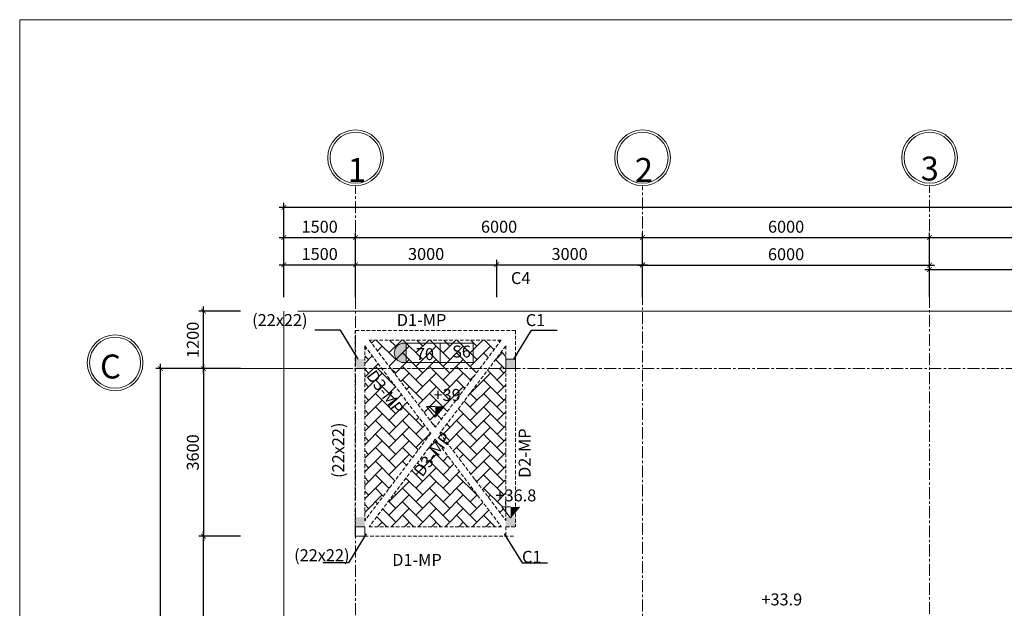
# Model space of a CAD drawing. Units: millimetres. Extents: x -53262 to 5127947, y 492477 to 1159259.
# Drawn here: x 2081924 to 2102507, y 754095 to 766394 of the extents above; entities that cross this region are included whole.
import ezdxf

# ---------------------------------------------------------------- set-up
doc = ezdxf.new("R2010")
doc.units = ezdxf.units.MM
doc.header["$MEASUREMENT"] = 0
doc.linetypes.add('CENTERX2', pattern=[4, 2.5, -0.5, 0.5, -0.5])
doc.linetypes.add('HIDDENX2', pattern=[0.75, 0.5, -0.25])
for name, color, linetype, lineweight in [('dim', 8, 'Continuous', 13), ('hack', 9, 'Continuous', 13), ('net cat', 31, 'Continuous', 20), ('net dut', 5, 'HIDDENX2', 15), ('truc', 8, 'CENTERX2', 15)]:
    doc.layers.add(name, color=color, linetype=linetype, lineweight=lineweight)
doc.styles.add('CYR', font='arial.ttf')
doc.styles.add('d', font='timesbd.ttf', dxfattribs={"width": 1.001})
doc.styles.add('ghi chu', font='times.ttf', dxfattribs={"width": 1.001})
doc.styles.add('VN', font='VHTIME.TTF')
doc.dimstyles.new('100', dxfattribs={"dimscale": 100, "dimtxt": 2.5, "dimasz": 1, "dimexe": 1, "dimexo": 0, "dimgap": 1, "dimtad": 1, "dimdec": 0, "dimzin": 0, "dimdsep": 46, "dimtxsty": 'Standard', "dimblk": 'ARCHTICK', "dimcen": 0.09, "dimdle": 1, "dimclrd": 9, "dimclre": 9, "dimadec": 0, "dimazin": 0, "dimtfac": 1, "dimtdec": 0, "dimtix": 1, "dimtmove": 0, "dimatfit": 0, "dimfxl": 0, "dimtolj": 1, "dimtzin": 0, "dimarcsym": 0})

# ---------------------------------------------------------------- blocks, each defined once
blk = doc.blocks.new('_ArchTick')
at = {"color": 0, "linetype": 'ByBlock', "const_width": 0.15}
blk.add_lwpolyline([(-0.5, -0.5), (0.5, 0.5)], dxfattribs=at)
blk = doc.blocks.new('*D5186')
at = {"layer": 'Defpoints', "color": 0, "transparency": 16777216}
for p in [(2088945, 761273), (2087445, 760594), (2088945, 760594)]:
    blk.add_point(p, dxfattribs=at)
at = {"layer": 'hack', "color": 9, "lineweight": -2, "transparency": 16777216}
for p, q in [((2087445, 760594), (2087445, 761373)), ((2088945, 760594), (2088945, 761373)), ((2087345, 761273), (2089045, 761273))]:
    blk.add_line(p, q, dxfattribs=at)
at = {"layer": 'hack', "color": 9, "lineweight": -2, "transparency": 16777216, "xscale": 100, "yscale": 100, "zscale": 100, "rotation": 180}
blk.add_blockref('_ArchTick', (2087445, 761273), dxfattribs=at)
at = {"layer": 'hack', "color": 9, "lineweight": -2, "transparency": 16777216, "xscale": 100, "yscale": 100, "zscale": 100}
blk.add_blockref('_ArchTick', (2088945, 761273), dxfattribs=at)
at = {"layer": 'hack', "color": 0, "transparency": 16777216, "insert": (2088195, 761498), "char_height": 250, "attachment_point": 5}
blk.add_mtext('\\A1;1500', dxfattribs=at)
blk = doc.blocks.new('*D5187')
at = {"layer": 'Defpoints', "color": 0, "transparency": 16777216}
for p in [(2091895, 761273), (2088945, 760594), (2091895, 760594)]:
    blk.add_point(p, dxfattribs=at)
at = {"layer": 'hack', "color": 9, "lineweight": -2, "transparency": 16777216}
for p, q in [((2088945, 760594), (2088945, 761373)), ((2091895, 760594), (2091895, 761373)), ((2088845, 761273), (2091995, 761273))]:
    blk.add_line(p, q, dxfattribs=at)
at = {"layer": 'hack', "color": 9, "lineweight": -2, "transparency": 16777216, "xscale": 100, "yscale": 100, "zscale": 100, "rotation": 180}
blk.add_blockref('_ArchTick', (2088945, 761273), dxfattribs=at)
at = {"layer": 'hack', "color": 9, "lineweight": -2, "transparency": 16777216, "xscale": 100, "yscale": 100, "zscale": 100}
blk.add_blockref('_ArchTick', (2091895, 761273), dxfattribs=at)
at = {"layer": 'hack', "color": 0, "transparency": 16777216, "insert": (2090420, 761498), "char_height": 250, "attachment_point": 5}
blk.add_mtext('\\A1;3000', dxfattribs=at)
blk = doc.blocks.new('*D5188')
at = {"layer": 'Defpoints', "color": 0, "transparency": 16777216}
for p in [(2094945, 761273), (2091895, 760594), (2094945, 760594)]:
    blk.add_point(p, dxfattribs=at)
at = {"layer": 'hack', "color": 9, "lineweight": -2, "transparency": 16777216}
for p, q in [((2091895, 760594), (2091895, 761373)), ((2094945, 760594), (2094945, 761373)), ((2091795, 761273), (2095045, 761273))]:
    blk.add_line(p, q, dxfattribs=at)
at = {"layer": 'hack', "color": 9, "lineweight": -2, "transparency": 16777216, "xscale": 100, "yscale": 100, "zscale": 100, "rotation": 180}
blk.add_blockref('_ArchTick', (2091895, 761273), dxfattribs=at)
at = {"layer": 'hack', "color": 9, "lineweight": -2, "transparency": 16777216, "xscale": 100, "yscale": 100, "zscale": 100}
blk.add_blockref('_ArchTick', (2094945, 761273), dxfattribs=at)
at = {"layer": 'hack', "color": 0, "transparency": 16777216, "insert": (2093420, 761498), "char_height": 250, "attachment_point": 5}
blk.add_mtext('\\A1;3000', dxfattribs=at)
blk = doc.blocks.new('*D5189')
at = {"layer": 'Defpoints', "color": 0, "transparency": 16777216}
for p in [(2100945, 761268), (2094945, 760594), (2100945, 760594)]:
    blk.add_point(p, dxfattribs=at)
at = {"layer": 'hack', "color": 9, "lineweight": -2, "transparency": 16777216}
for p, q in [((2094945, 760594), (2094945, 761368)), ((2100945, 760594), (2100945, 761368)), ((2094845, 761268), (2101045, 761268))]:
    blk.add_line(p, q, dxfattribs=at)
at = {"layer": 'hack', "color": 9, "lineweight": -2, "transparency": 16777216, "xscale": 100, "yscale": 100, "zscale": 100, "rotation": 180}
blk.add_blockref('_ArchTick', (2094945, 761268), dxfattribs=at)
at = {"layer": 'hack', "color": 9, "lineweight": -2, "transparency": 16777216, "xscale": 100, "yscale": 100, "zscale": 100}
blk.add_blockref('_ArchTick', (2100945, 761268), dxfattribs=at)
at = {"layer": 'hack', "color": 0, "transparency": 16777216, "insert": (2097945, 761493), "char_height": 250, "attachment_point": 5}
blk.add_mtext('\\A1;6000', dxfattribs=at)
blk = doc.blocks.new('*D5190')
at = {"layer": 'Defpoints', "color": 0, "transparency": 16777216}
for p in [(2106945, 761173), (2100945, 760594), (2106945, 760594)]:
    blk.add_point(p, dxfattribs=at)
at = {"layer": 'hack', "color": 9, "lineweight": -2, "transparency": 16777216}
for p, q in [((2100845, 761173), (2107045, 761173)), ((2100945, 760594), (2100945, 761273)), ((2106945, 760594), (2106945, 761273))]:
    blk.add_line(p, q, dxfattribs=at)
at = {"layer": 'hack', "color": 9, "lineweight": -2, "transparency": 16777216, "xscale": 100, "yscale": 100, "zscale": 100, "rotation": 180}
blk.add_blockref('_ArchTick', (2100945, 761173), dxfattribs=at)
at = {"layer": 'hack', "color": 9, "lineweight": -2, "transparency": 16777216, "xscale": 100, "yscale": 100, "zscale": 100}
blk.add_blockref('_ArchTick', (2106945, 761173), dxfattribs=at)
at = {"layer": 'hack', "color": 0, "transparency": 16777216, "insert": (2103945, 761398), "char_height": 250, "attachment_point": 5}
blk.add_mtext('\\A1;6000', dxfattribs=at)
blk = doc.blocks.new('*D5195')
at = {"layer": 'Defpoints', "color": 0, "transparency": 16777216}
for p in [(2088945, 761843), (2087445, 760594), (2088945, 760594)]:
    blk.add_point(p, dxfattribs=at)
at = {"layer": 'hack', "color": 9, "lineweight": -2, "transparency": 16777216}
for p, q in [((2087345, 761843), (2089045, 761843)), ((2087445, 760594), (2087445, 761943)), ((2088945, 760594), (2088945, 761943))]:
    blk.add_line(p, q, dxfattribs=at)
at = {"layer": 'hack', "color": 9, "lineweight": -2, "transparency": 16777216, "xscale": 100, "yscale": 100, "zscale": 100, "rotation": 180}
blk.add_blockref('_ArchTick', (2087445, 761843), dxfattribs=at)
at = {"layer": 'hack', "color": 9, "lineweight": -2, "transparency": 16777216, "xscale": 100, "yscale": 100, "zscale": 100}
blk.add_blockref('_ArchTick', (2088945, 761843), dxfattribs=at)
at = {"layer": 'hack', "color": 0, "transparency": 16777216, "insert": (2088195, 762068), "char_height": 250, "attachment_point": 5}
blk.add_mtext('\\A1;1500', dxfattribs=at)
blk = doc.blocks.new('*D5196')
at = {"layer": 'Defpoints', "color": 0, "transparency": 16777216}
for p in [(2094945, 761843), (2088945, 760594), (2094945, 760594)]:
    blk.add_point(p, dxfattribs=at)
at = {"layer": 'hack', "color": 9, "lineweight": -2, "transparency": 16777216}
for p, q in [((2088845, 761843), (2095045, 761843)), ((2088945, 760594), (2088945, 761943)), ((2094945, 760594), (2094945, 761943))]:
    blk.add_line(p, q, dxfattribs=at)
at = {"layer": 'hack', "color": 9, "lineweight": -2, "transparency": 16777216, "xscale": 100, "yscale": 100, "zscale": 100, "rotation": 180}
blk.add_blockref('_ArchTick', (2088945, 761843), dxfattribs=at)
at = {"layer": 'hack', "color": 9, "lineweight": -2, "transparency": 16777216, "xscale": 100, "yscale": 100, "zscale": 100}
blk.add_blockref('_ArchTick', (2094945, 761843), dxfattribs=at)
at = {"layer": 'hack', "color": 0, "transparency": 16777216, "insert": (2091945, 762068), "char_height": 250, "attachment_point": 5}
blk.add_mtext('\\A1;6000', dxfattribs=at)
blk = doc.blocks.new('*D5197')
at = {"layer": 'Defpoints', "color": 0, "transparency": 16777216}
for p in [(2100945, 761843), (2094945, 760594), (2100945, 760594)]:
    blk.add_point(p, dxfattribs=at)
at = {"layer": 'hack', "color": 9, "lineweight": -2, "transparency": 16777216}
for p, q in [((2094845, 761843), (2101045, 761843)), ((2094945, 760594), (2094945, 761943)), ((2100945, 760594), (2100945, 761943))]:
    blk.add_line(p, q, dxfattribs=at)
at = {"layer": 'hack', "color": 9, "lineweight": -2, "transparency": 16777216, "xscale": 100, "yscale": 100, "zscale": 100, "rotation": 180}
blk.add_blockref('_ArchTick', (2094945, 761843), dxfattribs=at)
at = {"layer": 'hack', "color": 9, "lineweight": -2, "transparency": 16777216, "xscale": 100, "yscale": 100, "zscale": 100}
blk.add_blockref('_ArchTick', (2100945, 761843), dxfattribs=at)
at = {"layer": 'hack', "color": 0, "transparency": 16777216, "insert": (2097945, 762068), "char_height": 250, "attachment_point": 5}
blk.add_mtext('\\A1;6000', dxfattribs=at)
blk = doc.blocks.new('*D5198')
at = {"layer": 'Defpoints', "color": 0, "transparency": 16777216}
for p in [(2106945, 761843), (2100945, 760594), (2106945, 760594)]:
    blk.add_point(p, dxfattribs=at)
at = {"layer": 'hack', "color": 9, "lineweight": -2, "transparency": 16777216}
for p, q in [((2100845, 761843), (2107045, 761843)), ((2100945, 760594), (2100945, 761943)), ((2106945, 760594), (2106945, 761943))]:
    blk.add_line(p, q, dxfattribs=at)
at = {"layer": 'hack', "color": 9, "lineweight": -2, "transparency": 16777216, "xscale": 100, "yscale": 100, "zscale": 100, "rotation": 180}
blk.add_blockref('_ArchTick', (2100945, 761843), dxfattribs=at)
at = {"layer": 'hack', "color": 9, "lineweight": -2, "transparency": 16777216, "xscale": 100, "yscale": 100, "zscale": 100}
blk.add_blockref('_ArchTick', (2106945, 761843), dxfattribs=at)
at = {"layer": 'hack', "color": 0, "transparency": 16777216, "insert": (2103945, 762068), "char_height": 250, "attachment_point": 5}
blk.add_mtext('\\A1;6000', dxfattribs=at)
blk = doc.blocks.new('*D5203')
at = {"layer": 'Defpoints', "color": 0, "transparency": 16777216}
for p in [(2087445, 762469), (2087445, 760594), (2126445, 760594)]:
    blk.add_point(p, dxfattribs=at)
at = {"layer": 'hack', "color": 9, "lineweight": -2, "transparency": 16777216}
for p, q in [((2126545, 762469), (2087345, 762469)), ((2087445, 760594), (2087445, 762569)), ((2126445, 760594), (2126445, 762569))]:
    blk.add_line(p, q, dxfattribs=at)
at = {"layer": 'hack', "color": 9, "lineweight": -2, "transparency": 16777216, "xscale": 100, "yscale": 100, "zscale": 100, "rotation": 180}
blk.add_blockref('_ArchTick', (2087445, 762469), dxfattribs=at)
at = {"layer": 'hack', "color": 9, "lineweight": -2, "transparency": 16777216, "xscale": 100, "yscale": 100, "zscale": 100}
blk.add_blockref('_ArchTick', (2126445, 762469), dxfattribs=at)
at = {"layer": 'hack', "color": 0, "transparency": 16777216, "insert": (2106945, 762694), "char_height": 250, "attachment_point": 5}
blk.add_mtext('\\A1;39000', dxfattribs=at)
blk = doc.blocks.new('*D5232')
at = {"layer": 'Defpoints', "color": 0, "transparency": 16777216}
for p in [(2085768, 755600), (2086540, 755600), (2086540, 748004)]:
    blk.add_point(p, dxfattribs=at)
at = {"layer": 'hack', "color": 9, "lineweight": -2, "transparency": 16777216}
for p, q in [((2086540, 755600), (2085668, 755600)), ((2085768, 747904), (2085768, 755700)), ((2086540, 748004), (2085668, 748004))]:
    blk.add_line(p, q, dxfattribs=at)
at = {"layer": 'hack', "color": 9, "lineweight": -2, "transparency": 16777216, "xscale": 100, "yscale": 100, "zscale": 100}
for p, rotation in [((2085768, 755600), 90), ((2085768, 748004), 270)]:
    blk.add_blockref('_ArchTick', p, dxfattribs=dict(at, rotation=rotation))
at = {"layer": 'hack', "color": 0, "transparency": 16777216, "insert": (2085543, 751802), "char_height": 250, "attachment_point": 5, "rotation": 90}
blk.add_mtext('\\A1;7200', dxfattribs=at)
blk = doc.blocks.new('*D5233')
at = {"layer": 'Defpoints', "color": 0, "transparency": 16777216}
for p in [(2085768, 760304), (2086540, 760304), (2086540, 759104)]:
    blk.add_point(p, dxfattribs=at)
at = {"layer": 'hack', "color": 9, "lineweight": -2, "transparency": 16777216}
for p, q in [((2085768, 759004), (2085768, 760404)), ((2086540, 760304), (2085668, 760304)), ((2086540, 759104), (2085668, 759104))]:
    blk.add_line(p, q, dxfattribs=at)
at = {"layer": 'hack', "color": 9, "lineweight": -2, "transparency": 16777216, "xscale": 100, "yscale": 100, "zscale": 100}
for p, rotation in [((2085768, 760304), 90), ((2085768, 759104), 270)]:
    blk.add_blockref('_ArchTick', p, dxfattribs=dict(at, rotation=rotation))
at = {"layer": 'hack', "color": 0, "transparency": 16777216, "insert": (2085543, 759704), "char_height": 250, "attachment_point": 5, "rotation": 90}
blk.add_mtext('\\A1;1200', dxfattribs=at)
blk = doc.blocks.new('*D5234')
at = {"layer": 'Defpoints', "color": 0, "transparency": 16777216}
for p in [(2084869, 759104), (2086540, 759104), (2086540, 744704)]:
    blk.add_point(p, dxfattribs=at)
at = {"layer": 'hack', "color": 9, "lineweight": -2, "transparency": 16777216}
for p, q in [((2086540, 759104), (2084769, 759104)), ((2084869, 744604), (2084869, 759204)), ((2086540, 744704), (2084769, 744704))]:
    blk.add_line(p, q, dxfattribs=at)
at = {"layer": 'hack', "color": 9, "lineweight": -2, "transparency": 16777216, "xscale": 100, "yscale": 100, "zscale": 100}
for p, rotation in [((2084869, 759104), 90), ((2084869, 744704), 270)]:
    blk.add_blockref('_ArchTick', p, dxfattribs=dict(at, rotation=rotation))
at = {"layer": 'hack', "color": 0, "transparency": 16777216, "insert": (2084644, 751904), "char_height": 250, "attachment_point": 5, "rotation": 90}
blk.add_mtext('\\A1;14400', dxfattribs=at)
blk = doc.blocks.new('*D5901')
at = {"layer": 'Defpoints', "color": 0, "transparency": 16777216}
for p in [(2086540, 759104), (2085768, 755600), (2086540, 755600)]:
    blk.add_point(p, dxfattribs=at)
at = {"layer": 'hack', "color": 9, "lineweight": -2, "transparency": 16777216}
for p, q in [((2086540, 759104), (2085668, 759104)), ((2085768, 759204), (2085768, 755500)), ((2086540, 755600), (2085668, 755600))]:
    blk.add_line(p, q, dxfattribs=at)
at = {"layer": 'hack', "color": 9, "lineweight": -2, "transparency": 16777216, "xscale": 100, "yscale": 100, "zscale": 100}
for p, rotation in [((2085768, 759104), 90), ((2085768, 755600), 270)]:
    blk.add_blockref('_ArchTick', p, dxfattribs=dict(at, rotation=rotation))
at = {"layer": 'hack', "color": 0, "transparency": 16777216, "insert": (2085543, 757352), "char_height": 250, "attachment_point": 5, "rotation": 90}
blk.add_mtext('\\A1;3600', dxfattribs=at)

msp = doc.modelspace()

# ---------------------------------------------------------------- hatches: boundary and pattern name
at = {"layer": 'dim'}
for points in [[(2090611.3482, 758086.4312), (2090794.8482, 758312.4312), (2090611.3482, 758312.4312)], [(2092186.3482, 755986.9444), (2092369.8482, 756212.9444), (2092186.3482, 756212.9444)]]:
    msp.add_hatch(color=256, dxfattribs=at).paths.add_polyline_path(points)
at = {"layer": 'hack'}
h = msp.add_hatch(dxfattribs=at)
h.set_pattern_fill('AR-HBONE', color=256, scale=50)
h.paths.add_polyline_path([(2123470.3957, 757633.8061), (2122089.4342, 755808.089), (2124851.3572, 755808.089)])
h.paths.add_polyline_path([(2124945.3957, 759103.8957), (2124582.3626, 759103.8957), (2123564.4342, 757758.1309), (2124945.3957, 755932.4138)])
h.paths.add_polyline_path([(2124393.2222, 759103.8957), (2122546.5058, 759103.8957), (2123468.8658, 757884.4783)])
h.paths.add_polyline_path([(2124851.2831, 759708.1728), (2122089.4342, 759708.1728), (2122540.5443, 759111.7771), (2124399.1966, 759111.7771)])
h.paths.add_polyline_path([(2124081.8543, 759239.3815), (2122675.3543, 759239.3815), (2122675.3543, 759642.3815), (2124081.8543, 759642.3815, -1.2133995037)], flags=16)
h.paths.add_polyline_path([(2124851.3572, 747803.9795), (2122089.4342, 747803.9795), (2123470.3957, 745978.2623)])
h.paths.add_polyline_path([(2124945.3957, 747679.6547), (2123564.4342, 745853.9376), (2124434.319, 744703.8957), (2124945.3957, 744703.8957)])
h.paths.add_polyline_path([(2123470.3957, 745729.6128), (2122694.5494, 744703.8957), (2124246.242, 744703.8957)])
h.paths.add_polyline_path([(2124246.242, 744703.8957), (2122694.5494, 744703.8957), (2122089.4342, 743903.8957), (2124851.3572, 743903.8957)])
h.paths.add_polyline_path([(2124081.8543, 744388.5, -1.2133995037), (2124081.8543, 743985.5), (2122675.3543, 743985.5), (2122675.3543, 744388.5)], flags=16)
h.paths.add_polyline_path([(2123376.3572, 745853.9376), (2121995.3957, 747679.6547), (2121995.3957, 747206.8957), (2122074.6043, 747206.8957), (2121995.3957, 747109.3417), (2121995.3957, 744703.8957), (2122506.4724, 744703.8957)])
h.paths.add_polyline_path([(2122506.4724, 744703.8957), (2121995.3957, 744703.8957), (2121995.3957, 744028.2204)])
h.paths.add_polyline_path([(2091895.3957, 747109.3417), (2091816.187, 747206.8957), (2091895.3957, 747206.8957), (2091895.3957, 747679.6547), (2090514.4342, 745853.9376), (2091384.319, 744703.8957), (2091895.3957, 744703.8957)])
h.paths.add_polyline_path([(2090420.3957, 745729.6128), (2089644.5494, 744703.8957), (2091196.242, 744703.8957)])
h.paths.add_polyline_path([(2091895.3957, 744703.8957), (2091384.319, 744703.8957), (2091895.3957, 744028.2204)])
h.paths.add_polyline_path([(2091196.242, 744703.8957), (2089644.5494, 744703.8957), (2089039.4342, 743903.8957), (2091801.3572, 743903.8957)])
h.paths.add_polyline_path([(2091215.437, 744388.5), (2091215.437, 743985.5), (2089808.937, 743985.5, -1.2133995037), (2089808.937, 744388.5)], flags=16)
h.paths.add_polyline_path([(2090326.3572, 745853.9376), (2088945.3957, 747679.6547), (2088945.3957, 744703.8957), (2089456.4724, 744703.8957)])
h.paths.add_polyline_path([(2091801.3572, 747803.9795), (2089039.4342, 747803.9795), (2090420.3957, 745978.2623)])
h.paths.add_polyline_path([(2089456.4724, 744703.8957), (2088945.3957, 744703.8957), (2088945.3957, 744503.8957), (2088945.3957, 744028.2204)])
h.paths.add_polyline_path([(2097366.038, 754086.6854), (2098347.4728, 754086.6854), (2098347.4728, 754468.4446), (2097366.038, 754468.4446)], flags=24)
h.paths.add_polyline_path([(2123746.2191, 757243.271), (2124477.643, 758237.7591), (2124170.9765, 758463.3055), (2123439.5526, 757468.8174)], flags=9)
h.paths.add_polyline_path([(2122428.7665, 758448.5265), (2123174.5945, 757464.7948), (2123477.9441, 757694.783), (2122732.1161, 758678.5147)], flags=9)
h.paths.add_polyline_path([(2122874.3931, 758367.6024), (2123578.9713, 758367.6024), (2123578.9713, 758749.3616), (2122874.3931, 758749.3616)], flags=24)
h.paths.add_polyline_path([(2121299.3931, 756268.1155), (2122280.8279, 756268.1155), (2122280.8279, 756649.8747), (2121299.3931, 756649.8747)], flags=9)
h.paths.add_polyline_path([(2123442.2278, 759220.9878), (2123938.992, 759220.9878), (2123938.992, 759602.747), (2123442.2278, 759602.747)], flags=24)
h.paths.add_polyline_path([(2122672.1709, 759273.9727), (2123190.2248, 759273.9727), (2123190.2248, 759657.3541), (2122672.1709, 759657.3541)], flags=24)
h.paths.add_polyline_path([(2121400.7921, 747140.3395), (2122382.2268, 747140.3395), (2122382.2268, 747522.0987), (2121400.7921, 747522.0987)], flags=9)
h.paths.add_polyline_path([(2123050.8597, 746110.149), (2123755.438, 746110.149), (2123755.438, 746491.9082), (2123050.8597, 746491.9082)], flags=24)
h.paths.add_polyline_path([(2124079.2872, 745799.2447), (2124810.7112, 746793.7328), (2124504.0446, 747019.2792), (2123772.6207, 746024.7911)], flags=24)
h.paths.add_polyline_path([(2122672.1709, 743970.5274), (2123190.2248, 743970.5274), (2123190.2248, 744353.9088), (2122672.1709, 744353.9088)], flags=24)
h.paths.add_polyline_path([(2123656.5731, 744024.4135), (2124153.3374, 744024.4135), (2124153.3374, 744406.1727), (2123656.5731, 744406.1727)], flags=24)
h.paths.add_polyline_path([(2122672.1709, 743970.5274), (2123190.2248, 743970.5274), (2123190.2248, 744353.9088), (2122672.1709, 744353.9088)], flags=24)
h.paths.add_polyline_path([(2122175.3541, 746659.6945), (2122921.1821, 745675.9628), (2123224.5317, 745905.9509), (2122478.7037, 746889.6827)], flags=24)
h.paths.add_polyline_path([(2090914.2591, 745619.94), (2091660.0872, 746603.6717), (2091356.7376, 746833.6598), (2090610.9095, 745849.9281)], flags=24)
h.paths.add_polyline_path([(2091514.6928, 747140.3395), (2092496.1276, 747140.3395), (2092496.1276, 747522.0987), (2091514.6928, 747522.0987)], flags=9)
h.paths.add_polyline_path([(2090708.1445, 743970.5274), (2091226.1984, 743970.5274), (2091226.1984, 744353.9088), (2090708.1445, 744353.9088)], flags=24)
h.paths.add_polyline_path([(2089736.9127, 744024.4135), (2090233.6769, 744024.4135), (2090233.6769, 744406.1727), (2089736.9127, 744406.1727)], flags=24)
h.paths.add_polyline_path([(2090708.1445, 743970.5274), (2091226.1984, 743970.5274), (2091226.1984, 744353.9088), (2090708.1445, 744353.9088)], flags=24)
h.paths.add_polyline_path([(2089076.8154, 746903.9105), (2089808.2394, 745909.4224), (2090114.9059, 746134.9688), (2089383.482, 747129.4569)], flags=24)
h.paths.add_polyline_path([(2090144.5459, 746110.149), (2090849.1241, 746110.149), (2090849.1241, 746491.9082), (2090144.5459, 746491.9082)], flags=25)
h = msp.add_hatch(dxfattribs=at)
h.set_pattern_fill('AR-HBONE', color=256, scale=50)
h.paths.add_polyline_path([(2091729.2766, 759103.8957), (2090707.0183, 757752.4065), (2092086.3482, 755932.785), (2092086.3482, 756110.1051), (2092002.8482, 756212.9444), (2092082.0568, 756212.9444), (2092082.0568, 756336.6116), (2092085.7228, 759103.8957)])
h.paths.add_polyline_path([(2090611.3482, 757625.9247), (2089230.3867, 755800.2076), (2091992.3097, 755800.2076)])
h.paths.add_polyline_path([(2089136.3482, 755924.5323), (2090517.3097, 757750.2495), (2089493.4198, 759103.8957), (2089136.3482, 759103.8957)])
h.paths.add_polyline_path([(2089682.5473, 759103.8957), (2090612.8781, 757876.5969), (2091541.1996, 759103.8957)])
h.paths.add_polyline_path([(2089230.4608, 759700.2914), (2089682.5473, 759103.8957), (2091541.1996, 759103.8957), (2091992.3097, 759700.2914)])
h.paths.add_polyline_path([(2089136.3482, 759575.9666), (2089136.3482, 759103.8957), (2089493.4198, 759103.8957)])
h.paths.add_polyline_path([(2090356.8983, 756731.1437), (2091102.7264, 757714.8754), (2090799.3768, 757944.8636), (2090053.5487, 756961.1318)], flags=9)
h.paths.add_polyline_path([(2091807.0443, 756260.2341), (2092788.4791, 756260.2341), (2092788.4791, 756641.9933), (2091807.0443, 756641.9933)], flags=9)
h.paths.add_polyline_path([(2089064.4768, 758963.5831), (2089795.9007, 757969.0949), (2090102.5672, 758194.6413), (2089371.1433, 759189.1295)], flags=9)
h.paths.add_polyline_path([(2090511.965, 758359.7209), (2091216.5432, 758359.7209), (2091216.5432, 758741.4801), (2090511.965, 758741.4801)], flags=24)
h.paths.add_polyline_path([(2090142.2106, 759213.1063), (2090638.9748, 759213.1063), (2090638.9748, 759594.8655), (2090142.2106, 759594.8655)], flags=24)
h.paths.add_polyline_path([(2090899.097, 759266.0912), (2091417.1509, 759266.0912), (2091417.1509, 759649.4726), (2090899.097, 759649.4726)], flags=24)
msp.add_hatch(color=256, dxfattribs=at).paths.add_polyline_path([(2089999.8895, 759634.5), (2089999.8895, 759231.5, -1.2133995037)])
h = msp.add_hatch(dxfattribs=at)
h.set_pattern_fill('AR-HBONE', color=256, scale=50, style=0)
h.set_pattern_definition([(135, (4214181.74, 0), (-2e-14, 282.842712), [600, -200]), (45, (4214040.32, 141.42), (-2e-14, 282.842712), [600, -200])])
h.paths.add_polyline_path([(2092086.3482, 759575.9666), (2091729.2766, 759103.8957), (2092086.3482, 759103.8957)])
h = msp.add_hatch(color=256, dxfattribs=at)
h.paths.add_polyline_path([(2092086.3482, 755803.8119), (2092286.3482, 755803.8119), (2092286.3482, 756003.8119), (2092086.3482, 756003.8119)])
h.paths.add_polyline_path([(2088936.3482, 755803.8119), (2089136.3482, 755803.8119), (2089136.3482, 756003.8119), (2088936.3482, 756003.8119)])
h.paths.add_polyline_path([(2088936.3482, 759103.8957), (2089136.3482, 759103.8957), (2089136.3482, 759303.8957), (2088936.3482, 759303.8957)])
h.paths.add_polyline_path([(2092086.3482, 759103.8957), (2092286.3482, 759103.8957), (2092286.3482, 759303.8957), (2092086.3482, 759303.8957)])

# ---------------------------------------------------------------- linework, layer by layer
at = {"layer": 'dim'}
for points in [[(2090611.3482, 758086.4312), (2090427.8482, 758312.4312)], [(2090611.3482, 758086.4312), (2090794.8482, 758312.4312)], [(2092186.3482, 755986.9444), (2092002.8482, 756212.9444)], [(2092186.3482, 755986.9444), (2092369.8482, 756212.9444)]]:
    msp.add_lwpolyline(points, dxfattribs=at)
for centre, radius in [((2088945.3957, 763508.4019), 582.5), ((2088945.3957, 763508.4019), 532.5), ((2094945.3957, 763508.4019), 582.5), ((2094945.3957, 763508.4019), 532.5), ((2100945.3957, 763508.4019), 582.5), ((2100945.3957, 763508.4019), 532.5), ((2083919.1043, 759225.3957), 582.5), ((2083919.1043, 759225.3957), 532.5)]:
    msp.add_circle(centre, radius, dxfattribs=at)
at = {"layer": 'hack'}
for points in [[(2081924, 766393.5), (2138279.5, 766393.5), (2138279.5, 728801.6614), (2081924, 728096.3446)], [(2092286.3482, 759103.8957), (2092086.3482, 759103.8957), (2092086.3482, 759303.8957), (2092286.3482, 759303.8957)], [(2089136.3482, 755600.2076), (2088936.3482, 755600.2076), (2088936.3482, 755800.2076), (2089136.3482, 755800.2076)]]:
    msp.add_lwpolyline(points, close=True, dxfattribs=at)
for points in [[(2091406.3895, 759634.5), (2089999.8895, 759634.5)], [(2089999.8895, 759231.5), (2089999.8895, 759634.5)], [(2090710.8895, 759231.5), (2090710.8895, 759634.5)], [(2091406.3895, 759231.5), (2091406.3895, 759634.5)], [(2088845.3957, 759103.8957), (2086745.3957, 759103.8957)], [(2091406.3895, 759231.5), (2089999.8895, 759231.5)], [(2090427.8482, 758312.4312), (2090611.7439, 758312.4312)], [(2092002.8482, 756212.9444), (2092186.7439, 756212.9444)]]:
    msp.add_lwpolyline(points, dxfattribs=at)
msp.add_arc((2089960.6707, 759433), 205.2812, 78.98597721, 281.01402279, dxfattribs=at)
at = {"layer": 'net cat', "ltscale": 100}
for points in [[(2087445.3957, 743303.8957), (2087445.3957, 760303.8957)], [(2087736.3482, 760303.8957), (2088936.3482, 760303.8957)], [(2087736.3482, 760303.8957), (2092286.3482, 760303.8957)], [(2091995.3957, 760303.8957), (2126445.3957, 760303.8957)]]:
    msp.add_lwpolyline(points, dxfattribs=at)
at = {"layer": 'net dut', "ltscale": 150}
for points in [[(2088936.3482, 759900.2914), (2088936.3482, 755800.2076)], [(2092286.3482, 759900.2914), (2088936.3482, 759900.2914)], [(2092286.3482, 759900.2914), (2092286.3482, 755800.2076)], [(2089136.3482, 759575.9666), (2089136.3482, 755924.5323)], [(2089136.3482, 759575.9666), (2090517.3097, 757750.2495)], [(2091992.3097, 759700.2914), (2089230.4608, 759700.2914)], [(2089230.4608, 759700.2914), (2090612.8781, 757876.5969)], [(2091992.3097, 759700.2914), (2090612.8781, 757876.5969)], [(2092086.3482, 759575.9666), (2090707.0183, 757752.4065)], [(2092086.3482, 759575.9666), (2092086.3482, 755932.785)], [(2090517.3097, 757750.2495), (2089136.3482, 755924.5323)], [(2090707.0183, 757752.4065), (2092086.3482, 755932.785)], [(2090611.3482, 757625.9247), (2089230.3867, 755800.2076)], [(2090611.3482, 757625.9247), (2091992.3097, 755800.2076)], [(2092082.0568, 756336.6116), (2092082.0568, 756136.6116)], [(2089227.3007, 755800.2076), (2091995.3957, 755800.2076)], [(2092086.3482, 755800.2076), (2092286.3482, 755800.2076)], [(2092086.3482, 755800.2076), (2092086.3482, 755600.2076)], [(2089136.3482, 755600.2076), (2092286.3482, 755600.2076)]]:
    msp.add_lwpolyline(points, dxfattribs=at)
at = {"layer": 'truc', "ltscale": 100}
for points in [[(2088945.3957, 739953.8957), (2088945.3957, 762905.8957)], [(2094945.3957, 740030.6668), (2094945.3957, 762905.8957)], [(2100945.3957, 739976.3146), (2100945.3957, 762905.8957)], [(2086540.1043, 759103.8957), (2129253.6043, 759103.8957)], [(2088123.8482, 759103.8957), (2092086.3482, 759103.8957)]]:
    msp.add_lwpolyline(points, dxfattribs=at)

# ---------------------------------------------------------------- texts
at = {"layer": 'dim'}
for s, height, style, p in [('1', 500, 'd', (2088784.0135, 763004.7214)), ('2', 500, 'd', (2094784.0135, 763004.7214)), ('3', 500, 'd', (2100758.9887, 763032.8862)), ('C', 500, 'd', (2083604.3124, 758897.3957)), ('+39', 250, 'ghi chu', (2090575.5915, 758428.3943)), ('+36.8', 250, 'ghi chu', (2091870.6709, 756328.9075)), ('+33.9', 250, 'ghi chu', (2097429.6646, 754155.3588))]:
    msp.add_text(s, height=height, dxfattribs=dict(at, style=style)).set_placement(p)
at = {"layer": 'hack'}
for s, style, p in [('C4', 'CYR', (2092193.7294, 760870.4203)), ('(22x22)', 'VN', (2086783.8152, 759992.051)), ('C1', 'VN', (2092502.9981, 759992.051)), ('(22x22)', 'VN', (2087661.2011, 755079.452)), ('C1', 'VN', (2092424.429, 755045.763))]:
    msp.add_text(s, height=250, dxfattribs=dict(at, style=style)).set_placement(p)
at = {"layer": 'hack', "style": 'VN'}
for s, rotation, p in [('D1-MP', 359.97301787, (2089807.4563, 759994.7431)), ('D3-MP', 306.33365551, (2089156.6638, 758952.6261)), ('(22x22)', 89.97301787, (2088707.4385, 756818.497)), ('D3-MP', 52.83197708, (2090341.2243, 756822.6468)), ('D2-MP', 89.97301787, (2092603.9385, 756818.497)), ('D1-MP', 359.97301787, (2089711.7031, 754982.0388))]:
    msp.add_text(s, height=250, rotation=rotation, dxfattribs=at).set_placement(p)
at = {"layer": 'hack', "style": 'ghi chu', "width": 1.001}
for s, p in [('70', (2090205.8371, 759281.7797)), ('S6', (2090962.9939, 759335.5757))]:
    msp.add_text(s, height=250, dxfattribs=at).set_placement(p)

# ---------------------------------------------------------------- dimensions: what is measured, and where the dimension line sits
at = {"layer": 'hack'}
for base, p1, p2, override, picture, middle in [((2087445.3957, 762468.8957), (2126445.3957, 760594), (2087445.3957, 760594), {"dimfxl": 0}, '*D5203', (2106945.3957, 762693.8957)), ((2088945.3957, 761842.8957), (2087445.3957, 760594), (2088945.3957, 760594), {"dimfxl": 0}, '*D5195', (2088195.3957, 762067.8957)), ((2094945.3957, 761842.8957), (2088945.3957, 760594), (2094945.3957, 760594), {"dimtmove": 1, "dimfxl": 0}, '*D5196', (2091945.3957, 762067.8957)), ((2100945.3957, 761842.8957), (2094945.3957, 760594), (2100945.3957, 760594), {"dimtmove": 1, "dimfxl": 0}, '*D5197', (2097945.3957, 762067.8957)), ((2106945.3957, 761842.8957), (2100945.3957, 760594), (2106945.3957, 760594), {"dimtmove": 1, "dimfxl": 0}, '*D5198', (2103945.3957, 762067.8957)), ((2088945.3957, 761272.8957), (2087445.3957, 760594), (2088945.3957, 760594), {"dimfxl": 0}, '*D5186', (2088195.3957, 761497.8957)), ((2100945.3957, 761268.4478), (2094945.3957, 760594), (2100945.3957, 760594), {"dimtmove": 1, "dimfxl": 0}, '*D5189', (2097945.3957, 761493.4478)), ((2106945.3957, 761172.8957), (2100945.3957, 760594), (2106945.3957, 760594), {"dimtmove": 1, "dimfxl": 0}, '*D5190', (2103945.3957, 761397.8957))]:
    dim = msp.add_linear_dim(base=base, p1=p1, p2=p2, dimstyle='100', override=override, dxfattribs=at)
    dim.commit()
    dim.dimension.update_dxf_attribs({"geometry": picture, "text_midpoint": middle})
for base, p1, p2, picture, middle in [((2091895.3957, 761272.8957), (2088945.3957, 760594), (2091895.3957, 760594), '*D5187', (2090420.3957, 761497.8957)), ((2094945.3957, 761272.8957), (2091895.3957, 760594), (2094945.3957, 760594), '*D5188', (2093420.3957, 761497.8957))]:
    dim = msp.add_linear_dim(base=base, p1=p1, p2=p2, text='3000', dimstyle='100', override={"dimtmove": 1, "dimfxl": 0}, dxfattribs=at)
    dim.commit()
    dim.dimension.update_dxf_attribs({"geometry": picture, "text_midpoint": middle})
for base, p1, p2, override, picture, middle in [((2085768.1043, 760303.8957), (2086540.1043, 759103.8957), (2086540.1043, 760303.8957), {"dimtmove": 1, "dimfxl": 0}, '*D5233', (2085543.1043, 759703.8957)), ((2084869.1043, 759103.8957), (2086540.1043, 744703.8957), (2086540.1043, 759103.8957), {"dimfxl": 0}, '*D5234', (2084644.1043, 751903.8957))]:
    dim = msp.add_linear_dim(base=base, p1=p1, p2=p2, angle=90, dimstyle='100', override=override, dxfattribs=at)
    dim.commit()
    dim.dimension.update_dxf_attribs({"geometry": picture, "text_midpoint": middle})
for p1, text, override, picture, middle in [((2086540.1043, 759103.8957), '3600', {"dimfxl": 0}, '*D5901', (2085543.1043, 757352.0516)), ((2086540.1043, 748003.9795), '7200', {"dimtmove": 1, "dimfxl": 0}, '*D5232', (2085543.1043, 751802.0935))]:
    dim = msp.add_linear_dim(base=(2085768.1043, 755600.2076), p1=p1, p2=(2086540.1043, 755600.2076), angle=90, text=text, dimstyle='100', override=override, dxfattribs=at)
    dim.commit()
    dim.dimension.update_dxf_attribs({"geometry": picture, "text_midpoint": middle})

# ---------------------------------------------------------------- leaders
for points in [[(2089000.1573, 759298.6043), (2088630.1573, 759905.3957), (2088095.1573, 759905.3957)], [(2092254.429, 759298.6043), (2092624.429, 759905.3957), (2093159.429, 759905.3957)], [(2089168.2674, 755652.5543), (2088798.2674, 755045.763), (2088263.2674, 755045.763)], [(2092054.429, 755652.5543), (2092424.429, 755045.763), (2092959.429, 755045.763)]]:
    msp.add_leader(points, dimstyle='100', override={"dimgap": 1, "dimtad": 0, "dimfxl": 0}, dxfattribs=at)

doc.saveas('drawing.dxf')
